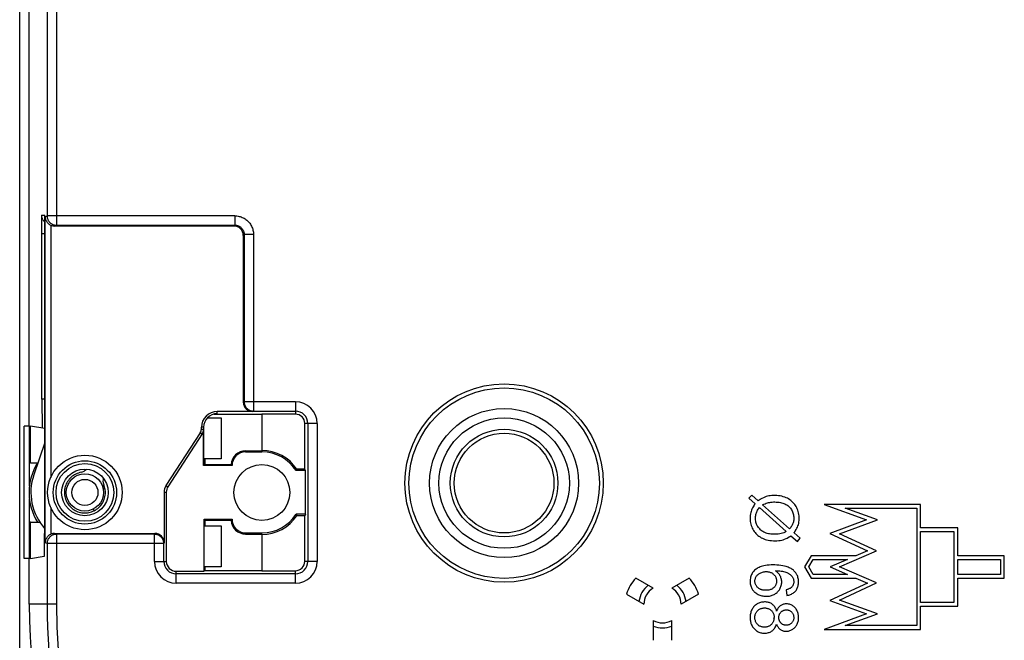
# Model space of a CAD drawing. Units: millimetres. Extents: x -142 to -4, y -104 to 34.
# Drawn here: x -142 to -89, y -71 to -38 of the extents above; entities that cross this region are included whole.
import ezdxf

# ---------------------------------------------------------------- set-up
doc = ezdxf.new("R2010")
doc.units = ezdxf.units.MM
doc.header["$LTSCALE"] = 16.335
doc.layers.get('0').update_dxf_attribs({"linetype": 'CONTINUOUS'})
for name, color, linetype in [('ASSI', 7, 'CONTINUOUS'), ('DRAFT', 7, 'CONTINUOUS'), ('RACCORDO', 7, 'CONTINUOUS'), ('SMUSSO', 7, 'CONTINUOUS'), ('SUPERFICI', 7, 'CONTINUOUS')]:
    doc.layers.add(name, color=color, linetype=linetype)

msp = doc.modelspace()

# ---------------------------------------------------------------- linework, layer by layer
at = {"color": 7, "linetype": 'CONTINUOUS'}
for p, q in [((-131.51, -59.225), (-130.773, -59.225)), ((-130.773, -59.225), (-130.773, -61.425)), ((-130.773, -61.425), (-131.71, -61.425)), ((-137.135, -62.84), (-137.188, -62.781)), ((-137.64, -64.121), (-137.595, -64.211)), ((-140.262, -65.425), (-140.262, -66.656)), ((-131.684, -65.025), (-130.773, -65.025)), ((-130.773, -65.025), (-130.773, -67.225)), ((-140.262, -66.656), (-140.996, -66.785)), ((-130.773, -67.225), (-131.684, -67.225)), ((-107.584, -68.359), (-108.511, -67.824)), ((-105.657, -67.824), (-106.584, -68.359)), ((-109.011, -68.69), (-108.084, -69.225)), ((-105.157, -68.69), (-106.084, -69.225)), ((-107.584, -70.092), (-107.584, -71.162)), ((-106.584, -71.162), (-106.584, -70.092))]:
    msp.add_line(p, q, dxfattribs=at)
for points in [[(-138.286, -62.144), (-138.36, -62.161), (-138.433, -62.182), (-138.503, -62.209), (-138.572, -62.24), (-138.638, -62.276), (-138.702, -62.316), (-138.763, -62.36), (-138.821, -62.409), (-138.875, -62.461), (-138.925, -62.517), (-138.972, -62.576), (-139.014, -62.639), (-139.052, -62.704), (-139.086, -62.771), (-139.114, -62.841), (-139.138, -62.913), (-139.157, -62.986), (-139.171, -63.06), (-139.18, -63.134), (-139.184, -63.21), (-139.182, -63.285), (-139.175, -63.36), (-139.164, -63.435), (-139.147, -63.508), (-139.125, -63.58), (-139.098, -63.651), (-139.067, -63.719), (-139.031, -63.785), (-138.99, -63.849), (-138.945, -63.909), (-138.896, -63.967), (-138.844, -64.021), (-138.788, -64.071), (-138.728, -64.117), (-138.665, -64.159), (-138.6, -64.197), (-138.532, -64.23), (-138.463, -64.258), (-138.391, -64.282), (-138.318, -64.3), (-138.244, -64.314), (-138.169, -64.322), (-138.094, -64.325), (-138.018, -64.324), (-137.943, -64.316), (-137.869, -64.304)], [(-137.869, -64.304), (-137.795, -64.287), (-137.723, -64.265), (-137.653, -64.238), (-137.585, -64.206), (-137.519, -64.169), (-137.456, -64.129), (-137.395, -64.083), (-137.338, -64.034), (-137.284, -63.981), (-137.235, -63.925), (-137.189, -63.865), (-137.147, -63.802), (-137.11, -63.737), (-137.077, -63.669), (-137.049, -63.599), (-137.026, -63.527), (-137.008, -63.454), (-136.995, -63.38), (-136.987, -63.305), (-136.984, -63.23), (-136.986, -63.154), (-136.993, -63.079), (-137.006, -63.005), (-137.024, -62.931), (-137.046, -62.859), (-137.074, -62.789)], [(-136.996, -63.066), (-137.003, -63.05), (-137.042, -62.975), (-137.086, -62.905), (-137.135, -62.84)]]:
    msp.add_lwpolyline(points, dxfattribs=at)
for centre, radius, start, end in [((-138.084, -63.225), 3, 147.8418, 212.2357), ((-138.38, -61.653), 0.5, 280.6822, 319.361), ((-136.614, -62.592), 0.5, 164.6257, 203.3178), ((-107.084, -69.225), 2, 135.5225, 164.4775), ((-107.084, -69.225), 2, 15.5225, 44.4775), ((-107.084, -69.225), 1.272, 126.8548, 173.1452), ((-107.084, -69.225), 1, 120, 180), ((-107.084, -69.225), 1, 0, 60), ((-107.084, -69.225), 1.272, 6.8548, 53.1452), ((-107.084, -69.225), 1, 240, 300), ((-107.084, -69.225), 1.272, 246.8548, 293.1452)]:
    msp.add_arc(centre, radius, start, end, dxfattribs=at)
at = {"layer": 'ASSI', "color": 7, "linetype": 'CONTINUOUS'}
for p, q in [((-140.23, -60.552), (-140.826, -62.281)), ((-102.296, -63.368), (-102.443, -63.539)), ((-101.953, -63.674), (-102.296, -63.368)), ((-102.443, -63.539), (-102.115, -63.832)), ((-100.262, -65.185), (-101.71, -63.891)), ((-98.407, -63.875), (-96.132, -64.703)), ((-93.24, -63.875), (-98.407, -63.875)), ((-93.24, -65.125), (-93.24, -63.875)), ((-101.884, -64.038), (-100.441, -65.327)), ((-95.547, -64.703), (-97.273, -64.075)), ((-97.273, -64.075), (-93.44, -64.075)), ((-93.44, -64.075), (-93.44, -70.375)), ((-96.132, -64.703), (-98.101, -65.42)), ((-97.579, -65.443), (-95.547, -64.703)), ((-99.701, -65.686), (-100.026, -65.395)), ((-98.101, -65.42), (-96.084, -66.36)), ((-95.595, -66.368), (-97.579, -65.443)), ((-91.24, -65.125), (-93.24, -65.125)), ((-93.24, -65.325), (-91.44, -65.325)), ((-93.24, -69.125), (-93.24, -65.325)), ((-91.44, -65.325), (-91.44, -69.125)), ((-91.24, -66.625), (-91.24, -65.125)), ((-100.189, -65.552), (-99.847, -65.858)), ((-99.847, -65.858), (-99.701, -65.686)), ((-97.587, -67.225), (-95.595, -66.368)), ((-96.084, -66.36), (-96.7, -66.625)), ((-99.109, -66.625), (-99.455, -67.225)), ((-99.224, -67.225), (-98.993, -66.825)), ((-96.7, -66.625), (-99.109, -66.625)), ((-98.993, -66.825), (-97.164, -66.825)), ((-97.164, -66.825), (-98.092, -67.225)), ((-88.74, -66.625), (-91.24, -66.625)), ((-91.24, -66.825), (-88.94, -66.825)), ((-91.24, -67.625), (-91.24, -66.825)), ((-88.94, -66.825), (-88.94, -67.625)), ((-88.74, -67.825), (-88.74, -66.625)), ((-99.455, -67.225), (-99.109, -67.825)), ((-98.993, -67.625), (-99.224, -67.225)), ((-97.164, -67.625), (-98.993, -67.625)), ((-98.092, -67.225), (-97.164, -67.625)), ((-95.595, -68.083), (-97.587, -67.225)), ((-88.94, -67.625), (-91.24, -67.625)), ((-99.109, -67.825), (-96.7, -67.825)), ((-96.084, -68.091), (-98.101, -69.031)), ((-97.579, -69.008), (-95.595, -68.083)), ((-96.7, -67.825), (-96.084, -68.091)), ((-91.24, -67.825), (-88.74, -67.825)), ((-91.24, -69.325), (-91.24, -67.825)), ((-100.441, -68.446), (-100.416, -68.755)), ((-98.101, -69.031), (-96.132, -69.748)), ((-95.547, -69.748), (-97.579, -69.008)), ((-91.44, -69.125), (-93.24, -69.125)), ((-96.132, -69.748), (-98.407, -70.575)), ((-97.273, -70.375), (-95.547, -69.748)), ((-93.24, -69.325), (-91.24, -69.325)), ((-93.24, -70.575), (-93.24, -69.325)), ((-98.407, -70.575), (-93.24, -70.575)), ((-93.44, -70.375), (-97.273, -70.375))]:
    msp.add_line(p, q, dxfattribs=at)
for points in [[(-99.94, -65.273), (-99.902, -65.212), (-99.868, -65.149), (-99.838, -65.085), (-99.813, -65.02), (-99.792, -64.955), (-99.776, -64.885), (-99.763, -64.811), (-99.755, -64.733), (-99.751, -64.653), (-99.752, -64.57), (-99.757, -64.485), (-99.767, -64.402), (-99.781, -64.323), (-99.8, -64.247), (-99.822, -64.174), (-99.848, -64.106), (-99.877, -64.043), (-99.91, -63.982), (-99.947, -63.923), (-99.988, -63.866), (-100.033, -63.811), (-100.083, -63.758), (-100.137, -63.708), (-100.194, -63.66), (-100.254, -63.617), (-100.317, -63.577), (-100.383, -63.54), (-100.453, -63.507), (-100.526, -63.478), (-100.604, -63.453), (-100.688, -63.432), (-100.776, -63.414), (-100.866, -63.401), (-100.957, -63.393), (-101.048, -63.389), (-101.136, -63.39), (-101.219, -63.394), (-101.297, -63.401), (-101.374, -63.413), (-101.448, -63.429), (-101.521, -63.45), (-101.594, -63.477), (-101.67, -63.51), (-101.747, -63.548), (-101.824, -63.593)], [(-102.19, -63.94), (-102.227, -63.997), (-102.26, -64.056), (-102.289, -64.117), (-102.313, -64.178), (-102.334, -64.241), (-102.351, -64.307), (-102.365, -64.38), (-102.375, -64.457), (-102.381, -64.535), (-102.382, -64.616), (-102.379, -64.698), (-102.371, -64.779), (-102.359, -64.856), (-102.342, -64.932), (-102.321, -65.004), (-102.297, -65.073), (-102.269, -65.138), (-102.237, -65.201), (-102.202, -65.261), (-102.162, -65.319), (-102.119, -65.374), (-102.071, -65.428), (-102.019, -65.48), (-101.965, -65.529), (-101.907, -65.574), (-101.847, -65.615), (-101.784, -65.653), (-101.718, -65.686), (-101.65, -65.717), (-101.576, -65.744), (-101.497, -65.767), (-101.413, -65.787), (-101.325, -65.803), (-101.231, -65.813), (-101.132, -65.82), (-101.036, -65.821), (-100.942, -65.818), (-100.849, -65.809), (-100.761, -65.797), (-100.68, -65.78), (-100.603, -65.76), (-100.529, -65.735), (-100.456, -65.706), (-100.386, -65.672), (-100.318, -65.633)], [(-102.115, -63.832), (-102.124, -63.844), (-102.132, -63.856), (-102.141, -63.868), (-102.15, -63.88), (-102.158, -63.892), (-102.166, -63.904), (-102.174, -63.916), (-102.182, -63.928), (-102.19, -63.94)], [(-101.824, -63.593), (-101.838, -63.602), (-101.853, -63.61), (-101.867, -63.619), (-101.881, -63.628), (-101.896, -63.637), (-101.91, -63.646), (-101.924, -63.655), (-101.939, -63.665), (-101.953, -63.674)], [(-101.71, -63.891), (-101.645, -63.858), (-101.58, -63.829), (-101.517, -63.804), (-101.455, -63.784), (-101.393, -63.769), (-101.33, -63.757), (-101.264, -63.747), (-101.196, -63.742), (-101.126, -63.738), (-101.052, -63.738), (-100.976, -63.74), (-100.901, -63.745), (-100.829, -63.753), (-100.758, -63.764), (-100.691, -63.779), (-100.629, -63.796), (-100.57, -63.817), (-100.514, -63.841), (-100.461, -63.867), (-100.412, -63.896), (-100.366, -63.928), (-100.323, -63.962), (-100.283, -63.998), (-100.247, -64.036), (-100.213, -64.077), (-100.181, -64.12), (-100.153, -64.165), (-100.127, -64.213), (-100.105, -64.263), (-100.085, -64.315), (-100.069, -64.369), (-100.057, -64.427), (-100.047, -64.484), (-100.041, -64.542), (-100.039, -64.6), (-100.04, -64.656), (-100.043, -64.708), (-100.049, -64.758), (-100.058, -64.806), (-100.07, -64.851), (-100.084, -64.893), (-100.101, -64.935), (-100.121, -64.976), (-100.144, -65.016), (-100.17, -65.057), (-100.198, -65.099), (-100.229, -65.142), (-100.262, -65.185)], [(-100.441, -65.327), (-100.504, -65.358), (-100.57, -65.386), (-100.639, -65.41), (-100.713, -65.43), (-100.79, -65.447), (-100.869, -65.46), (-100.951, -65.468), (-101.034, -65.472), (-101.116, -65.472), (-101.193, -65.469), (-101.267, -65.462), (-101.337, -65.452), (-101.404, -65.439), (-101.467, -65.423), (-101.527, -65.404), (-101.585, -65.381), (-101.639, -65.355), (-101.691, -65.327), (-101.74, -65.296), (-101.786, -65.262), (-101.828, -65.226), (-101.868, -65.187), (-101.905, -65.147), (-101.938, -65.104), (-101.968, -65.061), (-101.995, -65.015), (-102.019, -64.968), (-102.039, -64.919), (-102.057, -64.868), (-102.071, -64.814), (-102.082, -64.758), (-102.09, -64.698), (-102.094, -64.639), (-102.094, -64.58), (-102.09, -64.52), (-102.084, -64.464), (-102.075, -64.412), (-102.063, -64.362), (-102.048, -64.314), (-102.03, -64.268), (-102.008, -64.223), (-101.983, -64.177), (-101.954, -64.131), (-101.921, -64.085), (-101.884, -64.038)], [(-100.026, -65.395), (-100.016, -65.382), (-100.006, -65.368), (-99.996, -65.354), (-99.986, -65.341), (-99.977, -65.327), (-99.967, -65.313), (-99.958, -65.3), (-99.949, -65.286), (-99.94, -65.273)], [(-100.318, -65.633), (-100.303, -65.625), (-100.289, -65.616), (-100.275, -65.608), (-100.261, -65.599), (-100.246, -65.59), (-100.232, -65.581), (-100.218, -65.571), (-100.203, -65.562), (-100.189, -65.552)], [(-101.642, -67.16), (-101.714, -67.177), (-101.782, -67.197), (-101.845, -67.22), (-101.905, -67.245), (-101.96, -67.273), (-102.012, -67.303), (-102.059, -67.335), (-102.102, -67.369), (-102.143, -67.405), (-102.18, -67.444), (-102.215, -67.486), (-102.246, -67.529), (-102.275, -67.575), (-102.3, -67.622), (-102.322, -67.671), (-102.34, -67.723), (-102.356, -67.777), (-102.368, -67.833), (-102.376, -67.893), (-102.381, -67.955), (-102.382, -68.016), (-102.379, -68.075), (-102.372, -68.133), (-102.362, -68.188), (-102.349, -68.24), (-102.332, -68.289), (-102.312, -68.336)], [(-101.848, -68.414), (-101.883, -68.396), (-101.915, -68.376), (-101.946, -68.354), (-101.973, -68.33), (-101.999, -68.304), (-102.023, -68.276), (-102.045, -68.245), (-102.064, -68.213), (-102.082, -68.179), (-102.096, -68.145), (-102.108, -68.11), (-102.117, -68.076), (-102.123, -68.042), (-102.126, -68.008), (-102.126, -67.974), (-102.124, -67.94), (-102.119, -67.906), (-102.111, -67.872), (-102.101, -67.838), (-102.087, -67.805), (-102.071, -67.772), (-102.053, -67.741), (-102.032, -67.71), (-102.008, -67.681), (-101.981, -67.652), (-101.951, -67.625), (-101.918, -67.599), (-101.882, -67.575), (-101.843, -67.553), (-101.802, -67.533), (-101.758, -67.516), (-101.712, -67.501), (-101.665, -67.49), (-101.616, -67.482), (-101.566, -67.477), (-101.514, -67.475)], [(-100.452, -67.2), (-100.54, -67.177), (-100.632, -67.158), (-100.729, -67.142), (-100.832, -67.13), (-100.94, -67.122), (-101.047, -67.117), (-101.154, -67.116), (-101.261, -67.118), (-101.363, -67.123), (-101.46, -67.132), (-101.553, -67.144), (-101.642, -67.16)], [(-101.514, -67.475), (-101.495, -67.475), (-101.476, -67.476), (-101.458, -67.477), (-101.44, -67.479), (-101.422, -67.481), (-101.405, -67.484), (-101.388, -67.487), (-101.371, -67.49), (-101.355, -67.494)], [(-101.355, -67.494), (-101.318, -67.504), (-101.283, -67.517), (-101.249, -67.531), (-101.217, -67.548), (-101.187, -67.566), (-101.158, -67.587), (-101.131, -67.608), (-101.106, -67.632), (-101.083, -67.657), (-101.062, -67.683), (-101.042, -67.71), (-101.025, -67.738)], [(-101.295, -68.776), (-101.242, -68.763), (-101.192, -68.747), (-101.144, -68.728), (-101.098, -68.707), (-101.054, -68.683), (-101.013, -68.657), (-100.975, -68.628), (-100.938, -68.598), (-100.904, -68.565), (-100.871, -68.53), (-100.841, -68.492), (-100.813, -68.452), (-100.787, -68.409), (-100.763, -68.363), (-100.743, -68.317), (-100.725, -68.27), (-100.711, -68.221), (-100.7, -68.173), (-100.692, -68.125), (-100.687, -68.078), (-100.686, -68.031), (-100.688, -67.984), (-100.693, -67.938), (-100.701, -67.892), (-100.711, -67.847), (-100.725, -67.802), (-100.742, -67.759), (-100.762, -67.716), (-100.785, -67.674), (-100.811, -67.634), (-100.84, -67.595), (-100.872, -67.556), (-100.907, -67.52), (-100.944, -67.486), (-100.983, -67.455), (-101.025, -67.425)], [(-101.025, -67.425), (-100.944, -67.426), (-100.867, -67.43), (-100.792, -67.436), (-100.72, -67.444), (-100.651, -67.455), (-100.586, -67.468), (-100.525, -67.484), (-100.467, -67.503), (-100.412, -67.524)], [(-99.866, -67.647), (-99.887, -67.608), (-99.91, -67.571), (-99.936, -67.534), (-99.964, -67.499), (-99.994, -67.464), (-100.027, -67.431), (-100.062, -67.399), (-100.1, -67.369), (-100.14, -67.341), (-100.184, -67.313), (-100.232, -67.287), (-100.282, -67.263), (-100.335, -67.24), (-100.392, -67.219), (-100.452, -67.2)], [(-100.412, -67.524), (-100.379, -67.54), (-100.347, -67.556), (-100.318, -67.573), (-100.289, -67.591), (-100.263, -67.609), (-100.238, -67.628), (-100.214, -67.647), (-100.192, -67.667), (-100.172, -67.687)], [(-101.025, -67.738), (-101.009, -67.769), (-100.996, -67.801), (-100.985, -67.834), (-100.976, -67.869), (-100.969, -67.906), (-100.965, -67.943), (-100.964, -67.98), (-100.965, -68.019), (-100.968, -68.056), (-100.974, -68.091), (-100.982, -68.125), (-100.993, -68.157), (-101.006, -68.188), (-101.021, -68.218), (-101.038, -68.247), (-101.057, -68.274), (-101.079, -68.301), (-101.103, -68.326), (-101.129, -68.349), (-101.156, -68.371), (-101.187, -68.391)], [(-100.172, -67.687), (-100.147, -67.715), (-100.124, -67.744), (-100.104, -67.774), (-100.088, -67.803), (-100.073, -67.833), (-100.062, -67.865), (-100.052, -67.897), (-100.045, -67.93), (-100.041, -67.964), (-100.039, -68), (-100.04, -68.036), (-100.043, -68.071), (-100.048, -68.105), (-100.056, -68.137), (-100.066, -68.169), (-100.078, -68.198), (-100.093, -68.226), (-100.108, -68.252), (-100.126, -68.277), (-100.145, -68.299), (-100.166, -68.32), (-100.188, -68.34), (-100.212, -68.357), (-100.239, -68.373), (-100.267, -68.388), (-100.298, -68.402), (-100.331, -68.415), (-100.366, -68.426), (-100.402, -68.437), (-100.441, -68.446)], [(-100.31, -68.734), (-100.258, -68.718), (-100.209, -68.7), (-100.162, -68.68), (-100.118, -68.657), (-100.076, -68.631), (-100.038, -68.604), (-100.004, -68.576), (-99.972, -68.547), (-99.943, -68.516), (-99.917, -68.482), (-99.893, -68.447), (-99.871, -68.41), (-99.851, -68.37), (-99.833, -68.327), (-99.818, -68.282), (-99.805, -68.234), (-99.795, -68.183), (-99.788, -68.13), (-99.784, -68.073), (-99.783, -68.014), (-99.785, -67.955), (-99.792, -67.898), (-99.801, -67.842), (-99.813, -67.789), (-99.828, -67.739), (-99.846, -67.692), (-99.866, -67.647)], [(-102.312, -68.336), (-102.293, -68.375), (-102.271, -68.413), (-102.246, -68.45), (-102.219, -68.485), (-102.19, -68.52), (-102.157, -68.553), (-102.122, -68.585), (-102.083, -68.615), (-102.043, -68.644), (-102, -68.671), (-101.955, -68.695), (-101.908, -68.718), (-101.859, -68.737), (-101.808, -68.754), (-101.755, -68.769)], [(-101.557, -68.477), (-101.595, -68.476), (-101.631, -68.473), (-101.666, -68.468), (-101.7, -68.462), (-101.733, -68.455), (-101.764, -68.447), (-101.794, -68.437), (-101.822, -68.426), (-101.848, -68.414)], [(-101.187, -68.391), (-101.219, -68.41), (-101.253, -68.426), (-101.29, -68.441), (-101.329, -68.453), (-101.37, -68.463), (-101.413, -68.47), (-101.459, -68.475), (-101.507, -68.477), (-101.557, -68.477)], [(-100.959, -69.589), (-100.974, -69.541), (-100.991, -69.495), (-101.011, -69.451), (-101.033, -69.408), (-101.059, -69.368), (-101.085, -69.331), (-101.113, -69.298), (-101.143, -69.268), (-101.174, -69.241), (-101.206, -69.216), (-101.24, -69.194), (-101.277, -69.174), (-101.316, -69.156), (-101.358, -69.14), (-101.403, -69.127), (-101.451, -69.117), (-101.502, -69.109), (-101.554, -69.105), (-101.61, -69.104), (-101.667, -69.106), (-101.722, -69.112), (-101.774, -69.12), (-101.825, -69.133), (-101.873, -69.148), (-101.919, -69.165), (-101.963, -69.186), (-102.005, -69.21), (-102.047, -69.238), (-102.087, -69.268), (-102.126, -69.302)], [(-101.755, -68.769), (-101.705, -68.78), (-101.653, -68.788), (-101.602, -68.794), (-101.548, -68.797), (-101.495, -68.798), (-101.442, -68.796), (-101.392, -68.792), (-101.343, -68.785), (-101.295, -68.776)], [(-99.835, -69.625), (-99.855, -69.58), (-99.877, -69.536), (-99.902, -69.495), (-99.931, -69.455), (-99.962, -69.417), (-99.995, -69.383), (-100.03, -69.351), (-100.068, -69.322), (-100.106, -69.297), (-100.145, -69.275), (-100.186, -69.256), (-100.228, -69.24), (-100.273, -69.227), (-100.32, -69.217), (-100.367, -69.21), (-100.415, -69.207), (-100.463, -69.207), (-100.509, -69.21), (-100.553, -69.216), (-100.595, -69.226), (-100.634, -69.237), (-100.67, -69.251), (-100.704, -69.268), (-100.736, -69.287), (-100.766, -69.308), (-100.794, -69.331), (-100.821, -69.358), (-100.848, -69.388), (-100.873, -69.422), (-100.897, -69.458), (-100.919, -69.499), (-100.94, -69.542), (-100.959, -69.589)], [(-102.126, -69.302), (-102.162, -69.337), (-102.195, -69.374), (-102.225, -69.413), (-102.253, -69.453), (-102.278, -69.496), (-102.301, -69.54), (-102.321, -69.586), (-102.338, -69.634), (-102.352, -69.684), (-102.364, -69.738), (-102.373, -69.794), (-102.379, -69.853)], [(-101.61, -70.458), (-101.655, -70.457), (-101.697, -70.453), (-101.738, -70.446), (-101.775, -70.437), (-101.811, -70.425), (-101.845, -70.411), (-101.877, -70.395), (-101.907, -70.376), (-101.936, -70.355), (-101.963, -70.332), (-101.988, -70.307), (-102.012, -70.28), (-102.034, -70.25), (-102.054, -70.218), (-102.071, -70.184), (-102.087, -70.146), (-102.101, -70.107), (-102.112, -70.067), (-102.12, -70.025), (-102.124, -69.983), (-102.126, -69.941), (-102.125, -69.9), (-102.121, -69.859), (-102.114, -69.819), (-102.104, -69.781), (-102.091, -69.745), (-102.077, -69.71), (-102.059, -69.677), (-102.039, -69.645), (-102.017, -69.615), (-101.993, -69.586), (-101.966, -69.559), (-101.938, -69.535), (-101.907, -69.512), (-101.876, -69.492), (-101.842, -69.475), (-101.807, -69.46), (-101.769, -69.447), (-101.731, -69.437), (-101.69, -69.43), (-101.649, -69.425), (-101.605, -69.424)], [(-101.605, -69.424), (-101.563, -69.425), (-101.523, -69.43), (-101.484, -69.437), (-101.446, -69.446), (-101.41, -69.459), (-101.376, -69.473), (-101.343, -69.49), (-101.311, -69.51), (-101.281, -69.532)], [(-101.281, -69.532), (-101.252, -69.557), (-101.225, -69.584), (-101.201, -69.612), (-101.179, -69.642), (-101.159, -69.674), (-101.142, -69.707), (-101.128, -69.741), (-101.116, -69.777), (-101.107, -69.814), (-101.1, -69.854), (-101.096, -69.897), (-101.095, -69.941)], [(-100.837, -69.891), (-100.833, -69.86), (-100.827, -69.83), (-100.819, -69.802), (-100.81, -69.775), (-100.799, -69.749), (-100.787, -69.725), (-100.773, -69.702), (-100.757, -69.68), (-100.74, -69.659), (-100.722, -69.64), (-100.702, -69.622), (-100.681, -69.605), (-100.658, -69.59), (-100.634, -69.576), (-100.608, -69.563)], [(-100.608, -69.563), (-100.589, -69.555), (-100.569, -69.547), (-100.549, -69.541), (-100.529, -69.536), (-100.508, -69.532), (-100.488, -69.529), (-100.468, -69.527), (-100.448, -69.527), (-100.429, -69.527)], [(-100.429, -69.527), (-100.396, -69.529), (-100.364, -69.534), (-100.332, -69.542), (-100.3, -69.552), (-100.268, -69.565), (-100.238, -69.58), (-100.211, -69.597), (-100.185, -69.616), (-100.161, -69.637), (-100.139, -69.659), (-100.12, -69.683), (-100.102, -69.708), (-100.086, -69.736), (-100.072, -69.765), (-100.061, -69.795), (-100.052, -69.828), (-100.045, -69.861), (-100.04, -69.896), (-100.039, -69.931), (-100.04, -69.968), (-100.044, -70.004), (-100.051, -70.04), (-100.061, -70.075), (-100.072, -70.108), (-100.086, -70.138), (-100.102, -70.167), (-100.12, -70.194), (-100.139, -70.218), (-100.16, -70.241), (-100.183, -70.262), (-100.208, -70.281), (-100.236, -70.298), (-100.264, -70.314), (-100.295, -70.327), (-100.327, -70.338), (-100.359, -70.346), (-100.392, -70.352), (-100.425, -70.355), (-100.459, -70.355)], [(-99.783, -69.914), (-99.785, -69.877), (-99.787, -69.842), (-99.791, -69.808), (-99.795, -69.774), (-99.801, -69.742), (-99.808, -69.711), (-99.816, -69.681), (-99.825, -69.653), (-99.835, -69.625)], [(-102.379, -69.853), (-102.382, -69.909), (-102.382, -69.964), (-102.38, -70.016), (-102.376, -70.067), (-102.369, -70.116), (-102.36, -70.164), (-102.35, -70.208), (-102.337, -70.251), (-102.323, -70.291)], [(-101.099, -70.01), (-101.105, -70.045), (-101.112, -70.079), (-101.122, -70.112), (-101.133, -70.143), (-101.146, -70.174), (-101.162, -70.203), (-101.179, -70.231), (-101.199, -70.259), (-101.22, -70.285), (-101.243, -70.309), (-101.267, -70.333), (-101.294, -70.354)], [(-100.839, -69.957), (-100.839, -69.949), (-100.839, -69.942), (-100.839, -69.934), (-100.839, -69.927), (-100.839, -69.92), (-100.838, -69.912), (-100.838, -69.905), (-100.837, -69.898), (-100.837, -69.891)], [(-100.636, -70.306), (-100.66, -70.292), (-100.683, -70.277), (-100.704, -70.26), (-100.724, -70.241), (-100.743, -70.222), (-100.76, -70.201), (-100.775, -70.179), (-100.789, -70.156), (-100.801, -70.132), (-100.812, -70.106), (-100.821, -70.08), (-100.828, -70.051), (-100.833, -70.021), (-100.837, -69.99), (-100.839, -69.957)], [(-100.085, -70.562), (-100.048, -70.536), (-100.013, -70.507), (-99.98, -70.476), (-99.95, -70.443), (-99.922, -70.408), (-99.897, -70.371), (-99.873, -70.33), (-99.852, -70.288), (-99.833, -70.242), (-99.818, -70.195), (-99.804, -70.144), (-99.794, -70.091), (-99.788, -70.035), (-99.784, -69.976), (-99.783, -69.914)], [(-102.323, -70.291), (-102.302, -70.339), (-102.279, -70.386), (-102.252, -70.43), (-102.222, -70.473), (-102.19, -70.515), (-102.155, -70.553), (-102.118, -70.589), (-102.078, -70.622), (-102.038, -70.652), (-101.996, -70.679), (-101.953, -70.702), (-101.909, -70.722), (-101.862, -70.739), (-101.814, -70.753), (-101.764, -70.764), (-101.711, -70.772), (-101.656, -70.777), (-101.602, -70.778), (-101.549, -70.776), (-101.497, -70.77), (-101.447, -70.762), (-101.4, -70.75), (-101.356, -70.736), (-101.314, -70.719), (-101.275, -70.7), (-101.238, -70.679), (-101.203, -70.655), (-101.17, -70.628), (-101.138, -70.599), (-101.108, -70.566), (-101.078, -70.529), (-101.049, -70.489), (-101.023, -70.446), (-100.999, -70.401), (-100.978, -70.352), (-100.959, -70.302)], [(-101.294, -70.354), (-101.323, -70.376), (-101.354, -70.394), (-101.386, -70.411), (-101.419, -70.425), (-101.453, -70.436), (-101.489, -70.445), (-101.528, -70.452), (-101.568, -70.456), (-101.61, -70.458)], [(-100.959, -70.302), (-100.942, -70.344), (-100.923, -70.383), (-100.902, -70.419), (-100.881, -70.453), (-100.858, -70.484), (-100.834, -70.513), (-100.81, -70.538), (-100.785, -70.561), (-100.758, -70.582), (-100.73, -70.6), (-100.701, -70.617), (-100.67, -70.631), (-100.638, -70.644), (-100.604, -70.655), (-100.568, -70.664), (-100.531, -70.67), (-100.493, -70.674), (-100.454, -70.675), (-100.413, -70.674), (-100.372, -70.67), (-100.33, -70.663), (-100.288, -70.653), (-100.245, -70.64), (-100.203, -70.624), (-100.163, -70.606), (-100.124, -70.585), (-100.085, -70.562)], [(-100.459, -70.355), (-100.479, -70.354), (-100.499, -70.351), (-100.519, -70.348), (-100.539, -70.343), (-100.56, -70.338), (-100.58, -70.331), (-100.599, -70.324), (-100.618, -70.316), (-100.636, -70.306)]]:
    msp.add_lwpolyline(points, dxfattribs=at)
for centre, radius, start, end in [((-138.084, -63.225), 2.9, 161, 222.2363), ((-100.523, -67.926), 0.836, 277.3843, 284.7508), ((-101.725, -69.935), 0.629, 353.226, 359.4982)]:
    msp.add_arc(centre, radius, start, end, dxfattribs=at)
at = {"layer": 'DRAFT', "color": 7, "linetype": 'CONTINUOUS'}
for p, q in [((-131.146, -59.018), (-128.584, -59.018)), ((-128.584, -59.018), (-128.584, -60.994)), ((-126.784, -59.025), (-128.584, -59.025)), ((-126.284, -61.975), (-126.284, -59.525)), ((-133.727, -62.855), (-131.888, -60.024)), ((-131.79, -60.088), (-133.628, -62.919)), ((-131.832, -59.832), (-131.832, -59.725)), ((-131.714, -61.783), (-131.714, -59.832)), ((-131.71, -59.725), (-131.71, -61.773)), ((-129.462, -60.994), (-128.584, -60.994)), ((-129.462, -61.051), (-128.584, -61.051)), ((-131.71, -61.773), (-131.714, -61.783)), ((-130.186, -61.783), (-131.714, -61.783)), ((-131.684, -61.773), (-131.71, -61.773)), ((-131.684, -61.773), (-131.637, -61.725)), ((-131.637, -61.725), (-131.637, -61.425)), ((-131.637, -61.725), (-130.242, -61.725)), ((-130.23, -61.738), (-130.242, -61.725)), ((-130.218, -61.751), (-130.23, -61.738)), ((-130.186, -61.783), (-130.199, -61.77)), ((-126.754, -62.051), (-126.713, -61.975)), ((-126.253, -62.051), (-126.754, -62.051)), ((-126.284, -61.975), (-126.713, -61.975)), ((-126.253, -62.051), (-126.284, -61.975)), ((-126.253, -64.4), (-126.253, -62.051)), ((-133.714, -63.208), (-133.714, -66.925)), ((-126.754, -64.4), (-126.713, -64.475)), ((-126.253, -64.4), (-126.754, -64.4)), ((-126.253, -64.4), (-126.284, -64.475)), ((-131.684, -67.456), (-131.684, -64.668)), ((-131.684, -64.668), (-130.186, -64.668)), ((-131.684, -64.678), (-131.637, -64.725)), ((-131.637, -65.025), (-131.637, -64.725)), ((-130.242, -64.725), (-131.637, -64.725)), ((-130.23, -64.713), (-130.242, -64.725)), ((-130.218, -64.7), (-130.23, -64.713)), ((-130.205, -64.687), (-130.218, -64.7)), ((-126.284, -64.475), (-126.713, -64.475)), ((-126.284, -66.925), (-126.284, -64.475)), ((-129.462, -65.4), (-128.584, -65.4)), ((-129.462, -65.457), (-128.584, -65.457)), ((-128.584, -65.457), (-128.584, -67.433)), ((-133.184, -67.456), (-131.684, -67.456)), ((-131.637, -67.433), (-131.637, -67.225)), ((-128.584, -67.433), (-131.637, -67.433)), ((-128.584, -67.425), (-126.784, -67.425))]:
    msp.add_line(p, q, dxfattribs=at)
at = {"layer": 'DRAFT', "color": 253, "linetype": 'CONTINUOUS'}
for p, q in [((-130.984, -58.999), (-130.984, -58.877)), ((-131.888, -60.024), (-131.79, -60.088)), ((-131.71, -59.725), (-131.832, -59.725)), ((-131.832, -59.832), (-131.714, -59.832)), ((-129.462, -61.051), (-129.462, -60.994)), ((-128.584, -60.994), (-128.584, -61.051)), ((-133.727, -62.855), (-133.628, -62.919)), ((-133.832, -63.208), (-133.714, -63.208)), ((-129.462, -65.4), (-129.462, -65.457)), ((-128.584, -65.457), (-128.584, -65.4))]:
    msp.add_line(p, q, dxfattribs=at)
at = {"layer": 'DRAFT', "color": 7, "linetype": 'CONTINUOUS'}
for points in [[(-130.199, -61.77), (-130.212, -61.758), (-130.218, -61.751)], [(-130.186, -64.668), (-130.193, -64.674), (-130.205, -64.687)]]:
    msp.add_lwpolyline(points, dxfattribs=at)
msp.add_circle((-128.584, -63.225), 1.5, dxfattribs=at)
for centre, radius, start, end in [((-130.984, -59.725), 0.848, 90, 180), ((-130.984, -59.725), 0.726, 90, 180), ((-126.784, -59.525), 0.5, 0, 90), ((-132.184, -59.832), 0.352, 327, 360), ((-132.184, -59.832), 0.47, 327, 360), ((-129.462, -61.775), 0.782, 90, 176.3326), ((-129.462, -61.775), 0.724, 90, 180.6012), ((-128.584, -63.225), 2.25, 33.749, 90), ((-128.584, -63.225), 2.174, 32.686, 90), ((-133.184, -63.208), 0.648, 147, 180), ((-133.184, -63.208), 0.53, 147, 180), ((-128.584, -63.225), 2.174, 270, 327.314), ((-129.462, -64.675), 0.782, 183.6674, 270), ((-129.462, -64.675), 0.724, 179.3988, 270), ((-128.584, -63.225), 2.25, 270, 326.251), ((-133.184, -66.925), 0.53, 180, 270), ((-126.784, -66.925), 0.5, 270, 360)]:
    msp.add_arc(centre, radius, start, end, dxfattribs=at)
at = {"layer": 'RACCORDO', "color": 253, "linetype": 'CONTINUOUS'}
for p, q in [((-139.615, -36.17), (-139.615, -48.878)), ((-140.115, -36.469), (-140.115, -48.378)), ((-140.413, -48.608), (-140.415, -48.738)), ((-140.411, -48.533), (-140.413, -48.608)), ((-140.401, -48.335), (-140.23, -48.337)), ((-140.23, -48.344), (-140.23, -48.337)), ((-140.214, -48.428), (-140.115, -48.378)), ((-140.214, -65.923), (-140.214, -48.428)), ((-130.037, -48.378), (-140.115, -48.378)), ((-130.037, -48.378), (-130.037, -48.878)), ((-140.416, -48.886), (-140.418, -49.107)), ((-140.418, -49.107), (-140.418, -58.225)), ((-140.415, -48.738), (-140.416, -48.886)), ((-139.914, -48.881), (-139.914, -62.42)), ((-139.709, -48.925), (-139.615, -48.878)), ((-130.036, -48.878), (-130.084, -48.925)), ((-140.418, -49.335), (-140.23, -49.335)), ((-129.537, -49.378), (-129.584, -49.425)), ((-129.037, -49.378), (-129.537, -49.378)), ((-129.037, -49.378), (-129.037, -58.859)), ((-140.366, -59.777), (-140.37, -58.225)), ((-129.537, -58.359), (-129.584, -58.377)), ((-126.784, -58.359), (-129.537, -58.359)), ((-126.784, -58.359), (-126.784, -59.025)), ((-129.037, -58.859), (-129.084, -58.877)), ((-125.617, -59.525), (-126.284, -59.525)), ((-125.617, -59.525), (-125.617, -66.925)), ((-139.914, -64.031), (-139.914, -65.47)), ((-139.615, -65.473), (-139.709, -65.425)), ((-139.615, -65.473), (-139.615, -69.225)), ((-134.332, -65.425), (-134.351, -65.473)), ((-134.351, -66.925), (-134.351, -65.473)), ((-140.115, -65.973), (-140.214, -65.923)), ((-140.115, -65.973), (-140.115, -69.225)), ((-133.851, -65.973), (-140.115, -65.973)), ((-133.832, -65.925), (-133.851, -65.973)), ((-134.351, -66.925), (-133.714, -66.925)), ((-125.617, -66.925), (-126.284, -66.925)), ((-133.184, -68.092), (-133.184, -67.456)), ((-126.784, -68.092), (-126.784, -67.425)), ((-126.784, -68.092), (-133.184, -68.092)), ((-139.615, -69.225), (-141.071, -69.225))]:
    msp.add_line(p, q, dxfattribs=at)
at = {"layer": 'RACCORDO', "color": 7, "linetype": 'CONTINUOUS'}
for p, q in [((-140.23, -48.344), (-140.23, -48.337)), ((-140.23, -65.425), (-140.23, -48.344)), ((-130.084, -48.925), (-139.709, -48.925)), ((-139.615, -48.878), (-130.036, -48.878)), ((-129.584, -49.425), (-129.584, -58.377)), ((-129.537, -49.378), (-129.537, -58.359)), ((-140.23, -58.225), (-140.418, -58.225)), ((-129.084, -58.877), (-130.984, -58.877)), ((-129.037, -58.859), (-126.784, -58.859)), ((-140.23, -59.801), (-140.996, -59.666)), ((-126.117, -59.525), (-126.117, -66.925)), ((-133.832, -63.208), (-133.832, -65.925)), ((-140.23, -65.425), (-140.262, -65.425)), ((-139.709, -65.425), (-134.332, -65.425)), ((-134.351, -65.473), (-139.615, -65.473)), ((-133.851, -66.925), (-133.851, -65.973)), ((-126.784, -67.592), (-133.184, -67.592)), ((-131.684, -67.421), (-131.637, -67.421))]:
    msp.add_line(p, q, dxfattribs=at)
at = {"layer": 'RACCORDO', "color": 253, "linetype": 'CONTINUOUS'}
for points in [[(-140.401, -48.335), (-140.402, -48.337), (-140.403, -48.342), (-140.404, -48.35), (-140.405, -48.362), (-140.406, -48.377), (-140.407, -48.395), (-140.408, -48.417), (-140.409, -48.442), (-140.41, -48.469), (-140.411, -48.533)], [(-140.23, -48.711), (-140.243, -48.7), (-140.269, -48.674), (-140.293, -48.646), (-140.315, -48.616), (-140.335, -48.584), (-140.352, -48.551), (-140.367, -48.517), (-140.379, -48.482), (-140.388, -48.446), (-140.395, -48.41), (-140.399, -48.373), (-140.401, -48.335)], [(-140.115, -48.378), (-140.113, -48.416), (-140.109, -48.453), (-140.102, -48.49), (-140.093, -48.526), (-140.08, -48.561), (-140.065, -48.595), (-140.048, -48.628), (-140.028, -48.66), (-140.006, -48.69), (-139.981, -48.718), (-139.955, -48.745), (-139.927, -48.769), (-139.896, -48.791), (-139.865, -48.811), (-139.832, -48.829), (-139.797, -48.844), (-139.762, -48.856), (-139.726, -48.866), (-139.689, -48.873), (-139.652, -48.877), (-139.615, -48.878)], [(-130.037, -48.378), (-129.979, -48.38), (-129.922, -48.385), (-129.865, -48.393), (-129.809, -48.405), (-129.752, -48.42), (-129.696, -48.438), (-129.642, -48.46), (-129.588, -48.484), (-129.537, -48.512), (-129.487, -48.543), (-129.439, -48.576), (-129.394, -48.612), (-129.351, -48.651), (-129.31, -48.691), (-129.271, -48.735), (-129.235, -48.78), (-129.202, -48.828), (-129.171, -48.877), (-129.144, -48.928), (-129.119, -48.982), (-129.097, -49.036), (-129.079, -49.092), (-129.063, -49.148), (-129.052, -49.206), (-129.043, -49.263), (-129.038, -49.32), (-129.037, -49.378)], [(-130.036, -48.878), (-130.008, -48.879), (-129.979, -48.882), (-129.951, -48.886), (-129.922, -48.891), (-129.894, -48.899), (-129.866, -48.908), (-129.839, -48.919), (-129.812, -48.931), (-129.787, -48.945), (-129.762, -48.961), (-129.738, -48.977), (-129.715, -48.995), (-129.694, -49.014), (-129.673, -49.035), (-129.654, -49.056), (-129.636, -49.079), (-129.619, -49.103), (-129.604, -49.128), (-129.59, -49.153), (-129.578, -49.18), (-129.567, -49.207), (-129.557, -49.235), (-129.55, -49.263), (-129.544, -49.292), (-129.54, -49.321), (-129.537, -49.35), (-129.537, -49.378)], [(-129.537, -58.359), (-129.535, -58.396), (-129.531, -58.433), (-129.524, -58.47), (-129.514, -58.506), (-129.502, -58.541), (-129.487, -58.576), (-129.47, -58.609), (-129.45, -58.64), (-129.427, -58.67), (-129.403, -58.699), (-129.377, -58.725), (-129.348, -58.75), (-129.318, -58.772), (-129.287, -58.792), (-129.253, -58.809), (-129.219, -58.824), (-129.184, -58.836), (-129.148, -58.846), (-129.111, -58.853), (-129.074, -58.857), (-129.037, -58.859)], [(-139.615, -65.473), (-139.652, -65.474), (-139.689, -65.478), (-139.726, -65.485), (-139.762, -65.495), (-139.797, -65.507), (-139.832, -65.522), (-139.865, -65.54), (-139.896, -65.56), (-139.927, -65.582), (-139.955, -65.606), (-139.981, -65.633), (-140.006, -65.661), (-140.028, -65.691), (-140.048, -65.723), (-140.065, -65.756), (-140.08, -65.79), (-140.093, -65.825), (-140.102, -65.861), (-140.109, -65.898), (-140.113, -65.935), (-140.115, -65.973)], [(-133.851, -65.973), (-133.852, -65.935), (-133.856, -65.898), (-133.863, -65.861), (-133.873, -65.825), (-133.885, -65.79), (-133.9, -65.756), (-133.918, -65.723), (-133.937, -65.691), (-133.96, -65.661), (-133.984, -65.633), (-134.01, -65.606), (-134.039, -65.582), (-134.069, -65.56), (-134.101, -65.54), (-134.134, -65.522), (-134.168, -65.507), (-134.203, -65.495), (-134.239, -65.485), (-134.276, -65.478), (-134.313, -65.474), (-134.351, -65.473)]]:
    msp.add_lwpolyline(points, dxfattribs=at)
at = {"layer": 'RACCORDO', "color": 7, "linetype": 'CONTINUOUS'}
for points in [[(-140.214, -48.428), (-140.212, -48.467), (-140.208, -48.504), (-140.2, -48.539), (-140.191, -48.573), (-140.179, -48.605), (-140.166, -48.636), (-140.15, -48.666), (-140.134, -48.693), (-140.115, -48.72), (-140.096, -48.744), (-140.076, -48.767), (-140.055, -48.788), (-140.033, -48.807), (-140.01, -48.825), (-139.987, -48.842), (-139.963, -48.857), (-139.939, -48.87), (-139.914, -48.881)], [(-139.914, -65.47), (-139.937, -65.48), (-139.96, -65.493), (-139.983, -65.507), (-140.006, -65.523), (-140.029, -65.54), (-140.051, -65.56), (-140.072, -65.581), (-140.093, -65.603), (-140.113, -65.628), (-140.131, -65.654), (-140.148, -65.681), (-140.164, -65.711), (-140.178, -65.742), (-140.19, -65.775), (-140.199, -65.809), (-140.207, -65.845), (-140.212, -65.883), (-140.214, -65.923)]]:
    msp.add_lwpolyline(points, dxfattribs=at)
at = {"layer": 'RACCORDO', "color": 253, "linetype": 'CONTINUOUS'}
for centre, radius in [((-115.584, -62.725), 5.324), ((-115.584, -62.725), 5.112), ((-115.584, -62.725), 2.888), ((-115.584, -62.725), 2.676), ((-138.084, -63.225), 1.7), ((-138.084, -63.225), 1.55)]:
    msp.add_circle(centre, radius, dxfattribs=at)
at = {"layer": 'RACCORDO', "color": 7, "linetype": 'CONTINUOUS'}
for radius in [2, 1.25]:
    msp.add_circle((-138.084, -63.225), radius, dxfattribs=at)
at = {"layer": 'RACCORDO', "color": 253, "linetype": 'CONTINUOUS'}
for centre, radius, start, end in [((-126.784, -59.525), 1.167, 0, 90), ((-133.184, -66.925), 1.167, 180, 270), ((-126.784, -66.925), 1.167, 270, 360), ((-107.084, -69.225), 33.031, 180, 247.715), ((-107.084, -69.225), 32.531, 180, 247.4984)]:
    msp.add_arc(centre, radius, start, end, dxfattribs=at)
at = {"layer": 'RACCORDO', "color": 7, "linetype": 'CONTINUOUS'}
for centre, start, end in [((-126.784, -59.525), 0, 90), ((-133.184, -66.925), 180, 270), ((-126.784, -66.925), 270, 360)]:
    msp.add_arc(centre, 0.667, start, end, dxfattribs=at)
for centre, major_axis, ratio, start_param, end_param in [((-139.709, -48.425), (0.447, 0.224), 0.99981, -2.457308, -2.03449), ((-130.084, -49.425), (-0.354, -0.354), 0.999924, 8.639418, 10.210138), ((-129.084, -58.377), (0.464, 0.186), 0.999956, 2.761109, 4.331875), ((-139.709, -65.925), (0.447, -0.224), 0.99981, 2.03449, 2.457308), ((-134.332, -65.925), (0.186, 0.464), 0.999956, -1.190282, 0.380484)]:
    msp.add_ellipse(centre, major_axis=major_axis, ratio=ratio, start_param=start_param, end_param=end_param, dxfattribs=at)
at = {"layer": 'SMUSSO', "color": 7, "linetype": 'CONTINUOUS'}
for p, q in [((-141.063, -59.675), (-141.017, -59.675)), ((-141.017, -59.675), (-141.017, -61.628)), ((-140.996, -61.628), (-141.017, -61.628)), ((-141.017, -64.825), (-141.017, -66.775)), ((-140.996, -64.825), (-141.017, -64.825)), ((-141.017, -66.775), (-141.063, -66.775))]:
    msp.add_line(p, q, dxfattribs=at)
for centre, radius in [((-115.584, -62.725), 4), ((-115.584, -62.725), 3.5), ((-138.084, -63.225), 1), ((-138.084, -63.225), 0.7)]:
    msp.add_circle(centre, radius, dxfattribs=at)
at = {"layer": 'SUPERFICI', "color": 7, "linetype": 'CONTINUOUS'}
for p, q in [((-141.584, -74.725), (-141.584, 5.275)), ((-141.071, -59.675), (-141.071, -9.775)), ((-141.351, -66.775), (-141.351, -59.675)), ((-141.063, -59.675), (-141.351, -59.675)), ((-141.063, -62.875), (-141.063, -59.675)), ((-140.996, -61.628), (-140.996, -59.666)), ((-140.996, -61.628), (-140.601, -61.629)), ((-141.063, -66.775), (-141.063, -63.576)), ((-140.996, -66.785), (-140.996, -64.825)), ((-140.996, -64.825), (-140.501, -64.825)), ((-141.063, -66.775), (-141.351, -66.775)), ((-141.071, -69.225), (-141.071, -66.775))]:
    msp.add_line(p, q, dxfattribs=at)
msp.add_arc((-107.084, -69.225), 33.988, 180, 270, dxfattribs=at)

doc.saveas('drawing.dxf')
